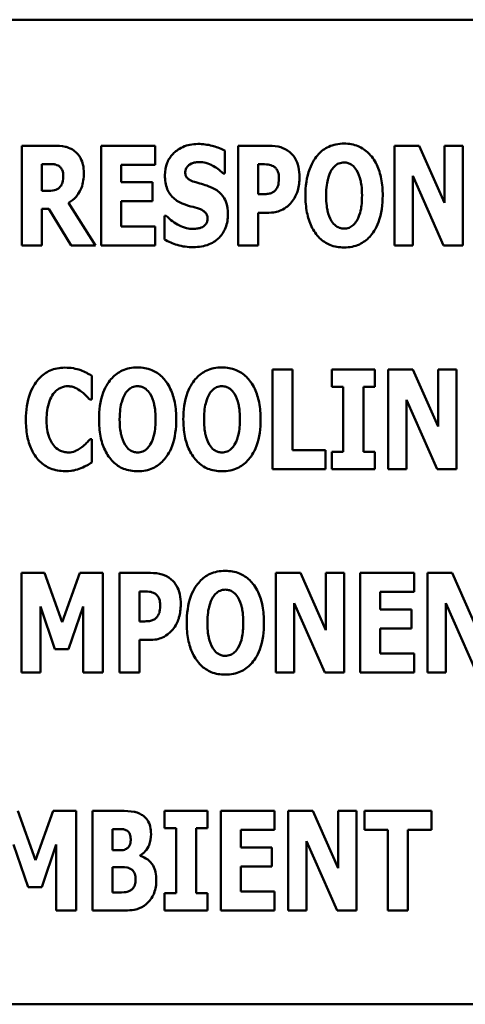
# Model space of a CAD drawing. Units: inches. Extents: x 0.5 to 21.5, y 0.2 to 16.7.
# Drawn here: x 7.6 to 7.7, y 9.4 to 9.6 of the extents above; entities that cross this region are included whole.
import ezdxf

# ---------------------------------------------------------------- set-up
doc = ezdxf.new("R2010")
doc.units = ezdxf.units.IN
doc.header["$MEASUREMENT"] = 0
doc.layers.add('Visible (ANSI)', color=7, linetype='Continuous', lineweight=50)

msp = doc.modelspace()

# ---------------------------------------------------------------- linework, layer by layer
at = {"layer": 'Visible (ANSI)'}
for p, q in [((7.74381, 9.57716), (7.41047, 9.57716)), ((7.58061, 9.55582), (7.57518, 9.55582)), ((7.57518, 9.55582), (7.57518, 9.53896)), ((7.58864, 9.55582), (7.58864, 9.53896)), ((7.59775, 9.55582), (7.58864, 9.55582)), ((7.59775, 9.55261), (7.59775, 9.55582)), ((7.61701, 9.55582), (7.61178, 9.55582)), ((7.61178, 9.55582), (7.61178, 9.53896)), ((7.63822, 9.55582), (7.63822, 9.53896)), ((7.64238, 9.55582), (7.63822, 9.55582)), ((7.64668, 9.54616), (7.64238, 9.55582)), ((7.64977, 9.55582), (7.64668, 9.55582)), ((7.64668, 9.55582), (7.64668, 9.54616)), ((7.64977, 9.53896), (7.64977, 9.55582)), ((7.60953, 9.55113), (7.60953, 9.55499)), ((7.57855, 9.54818), (7.57855, 9.55272)), ((7.57855, 9.55272), (7.57968, 9.55272)), ((7.59201, 9.55261), (7.59775, 9.55261)), ((7.59201, 9.54964), (7.59201, 9.55261)), ((7.61517, 9.54762), (7.61517, 9.55268)), ((7.61517, 9.55268), (7.61565, 9.55268)), ((7.60922, 9.55113), (7.60953, 9.55113)), ((7.64131, 9.55071), (7.64652, 9.53896)), ((7.64131, 9.53896), (7.64131, 9.55071)), ((7.59729, 9.54964), (7.59201, 9.54964)), ((7.59729, 9.54643), (7.59729, 9.54964)), ((7.57952, 9.54818), (7.57855, 9.54818)), ((7.6154, 9.54762), (7.61517, 9.54762)), ((7.57855, 9.54515), (7.57976, 9.54515)), ((7.57855, 9.53896), (7.57855, 9.54515)), ((7.57976, 9.54515), (7.58352, 9.53896)), ((7.58765, 9.53896), (7.58311, 9.54613)), ((7.59201, 9.54217), (7.59201, 9.54643)), ((7.59201, 9.54643), (7.59729, 9.54643)), ((7.59962, 9.54397), (7.5993, 9.54397)), ((7.5993, 9.54397), (7.5993, 9.53995)), ((7.61517, 9.54448), (7.61695, 9.54448)), ((7.61517, 9.53896), (7.61517, 9.54448)), ((7.59775, 9.54217), (7.59201, 9.54217)), ((7.59775, 9.53896), (7.59775, 9.54217)), ((7.57518, 9.53896), (7.57855, 9.53896)), ((7.58352, 9.53896), (7.58765, 9.53896)), ((7.58864, 9.53896), (7.59775, 9.53896)), ((7.61178, 9.53896), (7.61517, 9.53896)), ((7.63822, 9.53896), (7.64131, 9.53896)), ((7.64652, 9.53896), (7.64977, 9.53896)), ((7.58704, 9.51284), (7.58704, 9.51686)), ((7.62096, 9.51794), (7.61757, 9.51794)), ((7.61757, 9.51794), (7.61757, 9.50107)), ((7.62096, 9.50428), (7.62096, 9.51794)), ((7.62763, 9.51794), (7.62763, 9.515)), ((7.6349, 9.51794), (7.62763, 9.51794)), ((7.6349, 9.515), (7.6349, 9.51794)), ((7.6413, 9.51794), (7.63714, 9.51794)), ((7.63714, 9.51794), (7.63714, 9.50107)), ((7.6456, 9.50827), (7.6413, 9.51794)), ((7.64869, 9.51794), (7.6456, 9.51794)), ((7.6456, 9.51794), (7.6456, 9.50827)), ((7.64869, 9.50107), (7.64869, 9.51794)), ((7.62763, 9.515), (7.62957, 9.515)), ((7.62957, 9.515), (7.62957, 9.50401)), ((7.63296, 9.50401), (7.63296, 9.515)), ((7.63296, 9.515), (7.6349, 9.515)), ((7.5867, 9.51284), (7.58704, 9.51284)), ((7.64023, 9.50107), (7.64023, 9.51282)), ((7.64023, 9.51282), (7.64544, 9.50107)), ((7.58704, 9.50616), (7.58674, 9.50616)), ((7.58704, 9.50219), (7.58704, 9.50616)), ((7.62656, 9.50428), (7.62096, 9.50428)), ((7.62656, 9.50107), (7.62656, 9.50428)), ((7.62763, 9.50401), (7.62763, 9.50107)), ((7.62957, 9.50401), (7.62763, 9.50401)), ((7.6349, 9.50401), (7.63296, 9.50401)), ((7.6349, 9.50107), (7.6349, 9.50401)), ((7.61757, 9.50107), (7.62656, 9.50107)), ((7.62763, 9.50107), (7.6349, 9.50107)), ((7.63714, 9.50107), (7.64023, 9.50107)), ((7.64544, 9.50107), (7.64869, 9.50107)), ((7.57905, 9.48351), (7.57515, 9.48351)), ((7.57515, 9.48351), (7.57515, 9.46664)), ((7.58204, 9.47518), (7.57905, 9.48351)), ((7.58502, 9.48351), (7.58204, 9.47518)), ((7.58891, 9.48351), (7.58502, 9.48351)), ((7.58891, 9.46664), (7.58891, 9.48351)), ((7.59694, 9.48351), (7.5917, 9.48351)), ((7.5917, 9.48351), (7.5917, 9.46664)), ((7.6223, 9.48351), (7.61815, 9.48351)), ((7.61815, 9.48351), (7.61815, 9.46664)), ((7.62661, 9.47384), (7.6223, 9.48351)), ((7.62969, 9.48351), (7.62661, 9.48351)), ((7.62661, 9.48351), (7.62661, 9.47384)), ((7.62969, 9.46664), (7.62969, 9.48351)), ((7.63243, 9.48351), (7.63243, 9.46664)), ((7.64153, 9.48351), (7.63243, 9.48351)), ((7.64153, 9.48029), (7.64153, 9.48351)), ((7.64798, 9.48351), (7.64382, 9.48351)), ((7.64382, 9.48351), (7.64382, 9.46664)), ((7.65228, 9.47384), (7.64798, 9.48351)), ((7.59509, 9.47531), (7.59509, 9.48036)), ((7.59509, 9.48036), (7.59557, 9.48036)), ((7.63579, 9.48029), (7.64153, 9.48029)), ((7.63579, 9.47733), (7.63579, 9.48029)), ((7.62123, 9.46664), (7.62123, 9.47839)), ((7.62123, 9.47839), (7.62644, 9.46664)), ((7.64691, 9.46664), (7.64691, 9.47839)), ((7.64691, 9.47839), (7.65212, 9.46664)), ((7.57834, 9.47782), (7.5808, 9.4706)), ((7.57834, 9.46664), (7.57834, 9.47782)), ((7.58309, 9.4706), (7.58555, 9.47782)), ((7.58555, 9.47782), (7.58555, 9.46664)), ((7.64108, 9.47733), (7.63579, 9.47733)), ((7.64108, 9.47412), (7.64108, 9.47733)), ((7.59532, 9.47531), (7.59509, 9.47531)), ((7.63579, 9.46985), (7.63579, 9.47412)), ((7.63579, 9.47412), (7.64108, 9.47412)), ((7.59509, 9.46664), (7.59509, 9.47216)), ((7.59509, 9.47216), (7.59687, 9.47216)), ((7.5808, 9.4706), (7.58309, 9.4706)), ((7.64153, 9.46985), (7.63579, 9.46985)), ((7.64153, 9.46664), (7.64153, 9.46985)), ((7.57515, 9.46664), (7.57834, 9.46664)), ((7.58555, 9.46664), (7.58891, 9.46664)), ((7.5917, 9.46664), (7.59509, 9.46664)), ((7.61815, 9.46664), (7.62123, 9.46664)), ((7.62644, 9.46664), (7.62969, 9.46664)), ((7.63243, 9.46664), (7.64153, 9.46664)), ((7.64382, 9.46664), (7.64691, 9.46664)), ((7.57751, 9.4349), (7.57452, 9.44322)), ((7.58049, 9.44322), (7.57751, 9.4349)), ((7.58439, 9.44322), (7.58049, 9.44322)), ((7.58439, 9.42636), (7.58439, 9.44322)), ((7.59193, 9.44322), (7.58717, 9.44322)), ((7.58717, 9.44322), (7.58717, 9.42636)), ((7.59934, 9.44322), (7.59934, 9.44028)), ((7.60661, 9.44322), (7.59934, 9.44322)), ((7.60661, 9.44028), (7.60661, 9.44322)), ((7.61795, 9.44322), (7.60885, 9.44322)), ((7.60885, 9.44322), (7.60885, 9.42636)), ((7.61795, 9.44001), (7.61795, 9.44322)), ((7.62024, 9.44322), (7.62024, 9.42636)), ((7.6244, 9.44322), (7.62024, 9.44322)), ((7.6287, 9.43356), (7.6244, 9.44322)), ((7.63179, 9.44322), (7.6287, 9.44322)), ((7.6287, 9.44322), (7.6287, 9.43356)), ((7.63179, 9.42636), (7.63179, 9.44322)), ((7.64447, 9.44322), (7.63313, 9.44322)), ((7.63313, 9.44322), (7.63313, 9.44001)), ((7.64447, 9.44001), (7.64447, 9.44322)), ((7.59053, 9.43657), (7.59053, 9.44015)), ((7.59053, 9.44015), (7.59077, 9.44015)), ((7.59934, 9.44028), (7.60128, 9.44028)), ((7.60128, 9.44028), (7.60128, 9.4293)), ((7.60467, 9.4293), (7.60467, 9.44028)), ((7.60467, 9.44028), (7.60661, 9.44028)), ((7.61221, 9.43704), (7.61221, 9.44001)), ((7.61221, 9.44001), (7.61795, 9.44001)), ((7.63313, 9.44001), (7.63711, 9.44001)), ((7.63711, 9.44001), (7.63711, 9.42636)), ((7.6405, 9.42636), (7.6405, 9.44001)), ((7.6405, 9.44001), (7.64447, 9.44001)), ((7.57381, 9.43754), (7.57627, 9.43032)), ((7.57856, 9.43032), (7.58102, 9.43754)), ((7.58102, 9.43754), (7.58102, 9.42636)), ((7.6175, 9.43704), (7.61221, 9.43704)), ((7.6175, 9.43383), (7.6175, 9.43704)), ((7.62333, 9.43811), (7.62854, 9.42636)), ((7.62333, 9.42636), (7.62333, 9.43811)), ((7.59096, 9.43657), (7.59053, 9.43657)), ((7.59519, 9.43561), (7.59519, 9.43569)), ((7.59053, 9.42943), (7.59053, 9.43368)), ((7.59053, 9.43368), (7.59115, 9.43368)), ((7.61221, 9.42957), (7.61221, 9.43383)), ((7.61221, 9.43383), (7.6175, 9.43383)), ((7.57627, 9.43032), (7.57856, 9.43032)), ((7.59071, 9.42943), (7.59053, 9.42943)), ((7.59934, 9.4293), (7.59934, 9.42636)), ((7.60128, 9.4293), (7.59934, 9.4293)), ((7.60661, 9.4293), (7.60467, 9.4293)), ((7.60661, 9.42636), (7.60661, 9.4293)), ((7.61795, 9.42957), (7.61221, 9.42957)), ((7.61795, 9.42636), (7.61795, 9.42957)), ((7.58102, 9.42636), (7.58439, 9.42636)), ((7.58717, 9.42636), (7.59256, 9.42636)), ((7.59934, 9.42636), (7.60661, 9.42636)), ((7.60885, 9.42636), (7.61795, 9.42636)), ((7.62024, 9.42636), (7.62333, 9.42636)), ((7.62854, 9.42636), (7.63179, 9.42636)), ((7.63711, 9.42636), (7.6405, 9.42636)), ((7.41047, 9.41049), (7.74381, 9.41049))]:
    msp.add_line(p, q, dxfattribs=at)
for points, knots in [([(7.58411, 9.55492), (7.58388, 9.5551), (7.58363, 9.55525), (7.583, 9.55555), (7.5827, 9.55561), (7.58193, 9.55578), (7.58125, 9.55582), (7.58061, 9.55582)], [-0.03990124, -0.03990124, -0.03990124, -0.03990124, -0.03549306, -0.03549306, -0.0293342, -0.0293342, 0, 0, 0, 0]), ([(7.60499, 9.55612), (7.60453, 9.55612), (7.60408, 9.55608), (7.60322, 9.55591), (7.60281, 9.55578), (7.60165, 9.55525), (7.60112, 9.5548), (7.60035, 9.55401), (7.60001, 9.55351), (7.5995, 9.55226), (7.59939, 9.55154), (7.59939, 9.55082)], [-0.1055662, -0.1055662, -0.1055662, -0.1055662, -0.0940507, -0.0940507, -0.0832153, -0.0832153, -0.0616718, -0.0616718, -0.0331399, -0.0331399, 0, 0, 0, 0]), ([(7.60953, 9.55499), (7.60873, 9.55542), (7.60795, 9.55567), (7.6066, 9.55602), (7.6058, 9.55612), (7.60499, 9.55612)], [-0.06330312, -0.06330312, -0.06330312, -0.06330312, -0.0372499, -0.0372499, 0, 0, 0, 0]), ([(7.62055, 9.55471), (7.61999, 9.55519), (7.61944, 9.55542), (7.61839, 9.55575), (7.61768, 9.55582), (7.61701, 9.55582)], [-0.05055521, -0.05055521, -0.05055521, -0.05055521, -0.03050657, -0.03050657, 0, 0, 0, 0]), ([(7.6297, 9.55618), (7.62924, 9.55618), (7.62878, 9.55614), (7.62791, 9.55596), (7.6275, 9.55583), (7.62644, 9.55535), (7.62587, 9.55492), (7.62489, 9.55387), (7.62432, 9.55307), (7.62335, 9.55048), (7.62316, 9.54891), (7.62316, 9.54739)], [-0.2576018, -0.2576018, -0.2576018, -0.2576018, -0.2204345, -0.2204345, -0.1856276, -0.1856276, -0.1264045, -0.1264045, -0.0694441, -0.0694441, 0, 0, 0, 0]), ([(7.63623, 9.54739), (7.63623, 9.54834), (7.63616, 9.5493), (7.63582, 9.55104), (7.63558, 9.55184), (7.63481, 9.55346), (7.6343, 9.55411), (7.63332, 9.55507), (7.63274, 9.55546), (7.63132, 9.55605), (7.63052, 9.55618), (7.6297, 9.55618)], [-0.1562329, -0.1562329, -0.1562329, -0.1562329, -0.1264136, -0.1264136, -0.1005225, -0.1005225, -0.0700255, -0.0700255, -0.0375297, -0.0375297, 0, 0, 0, 0]), ([(7.58568, 9.55119), (7.58568, 9.55167), (7.58564, 9.55217), (7.58546, 9.55295), (7.58534, 9.55333), (7.58484, 9.55421), (7.58451, 9.5546), (7.58411, 9.55492)], [-0.08018526, -0.08018526, -0.08018526, -0.08018526, -0.04632439, -0.04632439, -0.0236081, -0.0236081, 0, 0, 0, 0]), ([(7.62215, 9.5505), (7.62215, 9.55107), (7.62211, 9.55165), (7.62184, 9.55283), (7.62165, 9.55326), (7.62124, 9.55401), (7.62094, 9.55439), (7.62055, 9.55471)], [-0.05305591, -0.05305591, -0.05305591, -0.05305591, -0.0388119, -0.0388119, -0.02276737, -0.02276737, 0, 0, 0, 0]), ([(7.57968, 9.55272), (7.57999, 9.55272), (7.58035, 9.55271), (7.58078, 9.55266), (7.58106, 9.55262), (7.58136, 9.55246)], [-0.05504939, -0.05504939, -0.05504939, -0.05504939, -0.01553111, -0.01553111, 0, 0, 0, 0]), ([(7.58136, 9.55246), (7.58151, 9.55238), (7.58164, 9.55228), (7.5819, 9.55199), (7.58198, 9.55183), (7.58216, 9.55139), (7.58221, 9.55102), (7.58221, 9.55065)], [-0.02550753, -0.02550753, -0.02550753, -0.02550753, -0.02157543, -0.02157543, -0.01656606, -0.01656606, 0, 0, 0, 0]), ([(7.60284, 9.55134), (7.60284, 9.55152), (7.60287, 9.5517), (7.60302, 9.55208), (7.60314, 9.55223), (7.60333, 9.55245), (7.60346, 9.55257), (7.60362, 9.55266)], [-0.0170585, -0.0170585, -0.0170585, -0.0170585, -0.01320944, -0.01320944, -0.00831825, -0.00831825, 0, 0, 0, 0]), ([(7.60362, 9.55266), (7.60398, 9.55286), (7.60423, 9.55293), (7.60463, 9.55303), (7.6049, 9.55305), (7.60517, 9.55305)], [-0.01836098, -0.01836098, -0.01836098, -0.01836098, -0.01211564, -0.01211564, 0, 0, 0, 0]), ([(7.60517, 9.55305), (7.60555, 9.55305), (7.60592, 9.553), (7.60681, 9.55278), (7.6072, 9.55259), (7.60807, 9.55214), (7.6087, 9.5517), (7.60922, 9.55113)], [-0.05170723, -0.05170723, -0.05170723, -0.05170723, -0.04488174, -0.04488174, -0.03526922, -0.03526922, 0, 0, 0, 0]), ([(7.61565, 9.55268), (7.61605, 9.55268), (7.61645, 9.55268), (7.61717, 9.5526), (7.61747, 9.55249), (7.61775, 9.55234)], [-0.03287618, -0.03287618, -0.03287618, -0.03287618, -0.01450105, -0.01450105, 0, 0, 0, 0]), ([(7.61775, 9.55234), (7.61783, 9.5523), (7.6179, 9.55225), (7.61804, 9.55213), (7.61811, 9.55207), (7.61827, 9.55187), (7.6184, 9.55168), (7.61863, 9.5511), (7.61868, 9.55075), (7.61868, 9.5504)], [-0.04268563, -0.04268563, -0.04268563, -0.04268563, -0.03581723, -0.03581723, -0.0284199, -0.0284199, -0.01605647, -0.01605647, 0, 0, 0, 0]), ([(7.62666, 9.54739), (7.62666, 9.54879), (7.62683, 9.54967), (7.62714, 9.55078), (7.62733, 9.5513), (7.62759, 9.55172)], [-0.0528802, -0.0528802, -0.0528802, -0.0528802, -0.02295605, -0.02295605, 0, 0, 0, 0]), ([(7.62759, 9.55172), (7.62776, 9.55197), (7.62796, 9.55222), (7.62834, 9.55256), (7.62853, 9.55271), (7.62908, 9.55294), (7.62939, 9.55299), (7.6297, 9.55299)], [-0.04670958, -0.04670958, -0.04670958, -0.04670958, -0.02744304, -0.02744304, -0.01421435, -0.01421435, 0, 0, 0, 0]), ([(7.6297, 9.55299), (7.62994, 9.55299), (7.63017, 9.55295), (7.63054, 9.55283), (7.6308, 9.55274), (7.63137, 9.55232), (7.63161, 9.55201), (7.63181, 9.55169)], [-0.0558683, -0.0558683, -0.0558683, -0.0558683, -0.03233084, -0.03233084, -0.01720713, -0.01720713, 0, 0, 0, 0]), ([(7.63181, 9.55169), (7.63214, 9.55118), (7.63235, 9.55056), (7.63257, 9.54959), (7.63273, 9.5488), (7.63273, 9.54739)], [-0.1672644, -0.1672644, -0.1672644, -0.1672644, -0.0645632, -0.0645632, 0, 0, 0, 0]), ([(7.58221, 9.55065), (7.58221, 9.54997), (7.5821, 9.54962), (7.58191, 9.54916), (7.58176, 9.54894), (7.58157, 9.54874)], [-0.02262385, -0.02262385, -0.02262385, -0.02262385, -0.01263469, -0.01263469, 0, 0, 0, 0]), ([(7.58311, 9.54613), (7.58358, 9.54642), (7.584, 9.54676), (7.58495, 9.54786), (7.58521, 9.54851), (7.58558, 9.54947), (7.58568, 9.55035), (7.58568, 9.55119)], [-0.0520084, -0.0520084, -0.0520084, -0.0520084, -0.04687721, -0.04687721, -0.03844959, -0.03844959, 0, 0, 0, 0]), ([(7.59939, 9.55082), (7.59939, 9.55001), (7.59949, 9.54919), (7.60005, 9.54784), (7.60036, 9.54744), (7.60112, 9.54667), (7.6017, 9.54632), (7.60231, 9.54605)], [-0.07212488, -0.07212488, -0.07212488, -0.07212488, -0.04909078, -0.04909078, -0.03050711, -0.03050711, 0, 0, 0, 0]), ([(7.60463, 9.54963), (7.60432, 9.54972), (7.60396, 9.54984), (7.6034, 9.55013), (7.60327, 9.55024), (7.6031, 9.55043), (7.60301, 9.55056), (7.60287, 9.55091), (7.60284, 9.55112), (7.60284, 9.55134)], [-0.02590048, -0.02590048, -0.02590048, -0.02590048, -0.02134194, -0.02134194, -0.01715936, -0.01715936, -0.00979606, -0.00979606, 0, 0, 0, 0]), ([(7.61868, 9.5504), (7.61868, 9.54967), (7.6186, 9.5493), (7.61845, 9.5488), (7.61829, 9.54854), (7.61809, 9.5483)], [-0.02399634, -0.02399634, -0.02399634, -0.02399634, -0.01402573, -0.01402573, 0, 0, 0, 0]), ([(7.62099, 9.54649), (7.62149, 9.54711), (7.62173, 9.54782), (7.62206, 9.54899), (7.62215, 9.54974), (7.62215, 9.5505)], [-0.05579526, -0.05579526, -0.05579526, -0.05579526, -0.0347507, -0.0347507, 0, 0, 0, 0]), ([(7.58157, 9.54874), (7.58145, 9.54863), (7.58133, 9.54853), (7.58104, 9.54838), (7.58089, 9.54833), (7.58033, 9.5482), (7.57992, 9.54818), (7.57952, 9.54818)], [-0.03333561, -0.03333561, -0.03333561, -0.03333561, -0.0260206, -0.0260206, -0.01850671, -0.01850671, 0, 0, 0, 0]), ([(7.60728, 9.54876), (7.60662, 9.54905), (7.60634, 9.54914), (7.6055, 9.54938), (7.60507, 9.54951), (7.60463, 9.54963)], [-0.03969311, -0.03969311, -0.03969311, -0.03969311, -0.02068057, -0.02068057, 0, 0, 0, 0]), ([(7.61006, 9.54423), (7.61006, 9.54495), (7.60997, 9.54569), (7.60959, 9.5467), (7.60936, 9.54716), (7.60845, 9.54812), (7.60789, 9.54848), (7.60728, 9.54876)], [-0.1191324, -0.1191324, -0.1191324, -0.1191324, -0.0602104, -0.0602104, -0.0303406, -0.0303406, 0, 0, 0, 0]), ([(7.61706, 9.54772), (7.61682, 9.54766), (7.61655, 9.54764), (7.61601, 9.54763), (7.6157, 9.54762), (7.6154, 9.54762)], [-0.02499815, -0.02499815, -0.02499815, -0.02499815, -0.01385126, -0.01385126, 0, 0, 0, 0]), ([(7.61809, 9.5483), (7.61797, 9.54815), (7.6178, 9.54803), (7.61747, 9.54785), (7.61727, 9.54776), (7.61706, 9.54772)], [-0.02161896, -0.02161896, -0.02161896, -0.02161896, -0.01020889, -0.01020889, 0, 0, 0, 0]), ([(7.62316, 9.54739), (7.62316, 9.54643), (7.62324, 9.54546), (7.62358, 9.54371), (7.62383, 9.54291), (7.62454, 9.54144), (7.625, 9.54076), (7.62607, 9.5397), (7.62665, 9.53931), (7.62806, 9.53873), (7.62887, 9.5386), (7.6297, 9.5386)], [-0.1881922, -0.1881922, -0.1881922, -0.1881922, -0.1445473, -0.1445473, -0.1065084, -0.1065084, -0.069924, -0.069924, -0.037589, -0.037589, 0, 0, 0, 0]), ([(7.62758, 9.54308), (7.62726, 9.54361), (7.62705, 9.54421), (7.62683, 9.54515), (7.62666, 9.54592), (7.62666, 9.54739)], [-0.1848306, -0.1848306, -0.1848306, -0.1848306, -0.0672831, -0.0672831, 0, 0, 0, 0]), ([(7.6297, 9.5386), (7.63015, 9.5386), (7.63061, 9.53864), (7.63148, 9.53882), (7.63189, 9.53895), (7.63296, 9.53944), (7.63354, 9.53987), (7.63453, 9.54095), (7.63509, 9.54174), (7.63605, 9.54431), (7.63623, 9.54588), (7.63623, 9.54739)], [-0.2509551, -0.2509551, -0.2509551, -0.2509551, -0.2155448, -0.2155448, -0.1823094, -0.1823094, -0.1252401, -0.1252401, -0.0690653, -0.0690653, 0, 0, 0, 0]), ([(7.63273, 9.54739), (7.63273, 9.5465), (7.63268, 9.54557), (7.6324, 9.5444), (7.6322, 9.54374), (7.63183, 9.54311)], [-0.09214394, -0.09214394, -0.09214394, -0.09214394, -0.03346555, -0.03346555, 0, 0, 0, 0]), ([(7.60231, 9.54605), (7.60301, 9.54574), (7.6036, 9.5456), (7.60427, 9.54543), (7.60477, 9.54528), (7.60525, 9.54512)], [-0.03153591, -0.03153591, -0.03153591, -0.03153591, -0.02325215, -0.02325215, 0, 0, 0, 0]), ([(7.60525, 9.54512), (7.60544, 9.54506), (7.60562, 9.54498), (7.60602, 9.54473), (7.60616, 9.54459), (7.60633, 9.54442), (7.60643, 9.54428), (7.60657, 9.54392), (7.6066, 9.54372), (7.6066, 9.54351)], [-0.02327958, -0.02327958, -0.02327958, -0.02327958, -0.02079117, -0.02079117, -0.01748691, -0.01748691, -0.00953295, -0.00953295, 0, 0, 0, 0]), ([(7.61695, 9.54448), (7.61763, 9.54448), (7.61805, 9.54458), (7.61862, 9.54472), (7.61898, 9.54486), (7.61932, 9.54504)], [-0.02686003, -0.02686003, -0.02686003, -0.02686003, -0.01758954, -0.01758954, 0, 0, 0, 0]), ([(7.61932, 9.54504), (7.6198, 9.54528), (7.6201, 9.54554), (7.62052, 9.54592), (7.62077, 9.54619), (7.62099, 9.54649)], [-0.02566973, -0.02566973, -0.02566973, -0.02566973, -0.01702466, -0.01702466, 0, 0, 0, 0]), ([(7.60422, 9.54173), (7.60383, 9.54173), (7.60344, 9.54178), (7.60257, 9.542), (7.60215, 9.54217), (7.601, 9.54272), (7.60026, 9.54328), (7.59962, 9.54397)], [-0.07041519, -0.07041519, -0.07041519, -0.07041519, -0.05835341, -0.05835341, -0.04307106, -0.04307106, 0, 0, 0, 0]), ([(7.60421, 9.53866), (7.60512, 9.53866), (7.60603, 9.53879), (7.60766, 9.53946), (7.60819, 9.53989), (7.60902, 9.54073), (7.60938, 9.54128), (7.60994, 9.54264), (7.61006, 9.54343), (7.61006, 9.54423)], [-0.1162282, -0.1162282, -0.1162282, -0.1162282, -0.0908067, -0.0908067, -0.0671425, -0.0671425, -0.0366238, -0.0366238, 0, 0, 0, 0]), ([(7.6066, 9.54351), (7.6066, 9.54331), (7.60658, 9.54311), (7.60647, 9.54279), (7.60641, 9.54265), (7.60612, 9.54231), (7.60595, 9.54217), (7.60575, 9.54206)], [-0.03482774, -0.03482774, -0.03482774, -0.03482774, -0.02032999, -0.02032999, -0.01032076, -0.01032076, 0, 0, 0, 0]), ([(7.60575, 9.54206), (7.60547, 9.5419), (7.60513, 9.54184), (7.60473, 9.54177), (7.60445, 9.54173), (7.60422, 9.54173)], [-0.01568844, -0.01568844, -0.01568844, -0.01568844, -0.01023869, -0.01023869, 0, 0, 0, 0]), ([(7.6297, 9.54179), (7.62946, 9.54179), (7.62922, 9.54182), (7.62885, 9.54195), (7.62859, 9.54204), (7.62802, 9.54246), (7.62778, 9.54277), (7.62758, 9.54308)], [-0.0558683, -0.0558683, -0.0558683, -0.0558683, -0.03233084, -0.03233084, -0.01720713, -0.01720713, 0, 0, 0, 0]), ([(7.63183, 9.54311), (7.63167, 9.54285), (7.63148, 9.5426), (7.631, 9.54217), (7.63077, 9.54204), (7.63028, 9.54184), (7.62999, 9.54179), (7.6297, 9.54179)], [-0.03434737, -0.03434737, -0.03434737, -0.03434737, -0.02419813, -0.02419813, -0.01354024, -0.01354024, 0, 0, 0, 0]), ([(7.5993, 9.53995), (7.6, 9.53958), (7.60073, 9.53927), (7.60235, 9.53875), (7.6033, 9.53866), (7.60421, 9.53866)], [-0.07769215, -0.07769215, -0.07769215, -0.07769215, -0.04166465, -0.04166465, 0, 0, 0, 0]), ([(7.58248, 9.51826), (7.58204, 9.51826), (7.58159, 9.51822), (7.58075, 9.51806), (7.58035, 9.51793), (7.57928, 9.51746), (7.57868, 9.51702), (7.57767, 9.51595), (7.57707, 9.51515), (7.57607, 9.51253), (7.57588, 9.51099), (7.57588, 9.50949)], [-0.2623136, -0.2623136, -0.2623136, -0.2623136, -0.2254284, -0.2254284, -0.1905964, -0.1905964, -0.1279085, -0.1279085, -0.0686091, -0.0686091, 0, 0, 0, 0]), ([(7.58516, 9.51784), (7.58476, 9.51797), (7.58434, 9.51807), (7.58345, 9.51823), (7.58296, 9.51826), (7.58248, 9.51826)], [-0.04121884, -0.04121884, -0.04121884, -0.04121884, -0.0219141, -0.0219141, 0, 0, 0, 0]), ([(7.58704, 9.51686), (7.58673, 9.51707), (7.58633, 9.51728), (7.58585, 9.51754), (7.5855, 9.51771), (7.58516, 9.51784)], [-0.02539889, -0.02539889, -0.02539889, -0.02539889, -0.016785, -0.016785, 0, 0, 0, 0]), ([(7.59478, 9.51829), (7.59432, 9.51829), (7.59386, 9.51825), (7.59299, 9.51807), (7.59258, 9.51795), (7.59152, 9.51746), (7.59095, 9.51703), (7.58997, 9.51598), (7.5894, 9.51519), (7.58843, 9.5126), (7.58825, 9.51102), (7.58825, 9.5095)], [-0.2576018, -0.2576018, -0.2576018, -0.2576018, -0.2204345, -0.2204345, -0.1856276, -0.1856276, -0.1264045, -0.1264045, -0.0694441, -0.0694441, 0, 0, 0, 0]), ([(7.60131, 9.5095), (7.60131, 9.51045), (7.60124, 9.51142), (7.6009, 9.51316), (7.60066, 9.51395), (7.59989, 9.51557), (7.59939, 9.51622), (7.5984, 9.51719), (7.59782, 9.51758), (7.59641, 9.51816), (7.5956, 9.51829), (7.59478, 9.51829)], [-0.1562329, -0.1562329, -0.1562329, -0.1562329, -0.1264136, -0.1264136, -0.1005225, -0.1005225, -0.0700255, -0.0700255, -0.0375297, -0.0375297, 0, 0, 0, 0]), ([(7.60904, 9.51829), (7.60859, 9.51829), (7.60813, 9.51825), (7.60726, 9.51807), (7.60685, 9.51795), (7.60579, 9.51746), (7.60521, 9.51703), (7.60424, 9.51598), (7.60367, 9.51519), (7.60269, 9.5126), (7.60251, 9.51102), (7.60251, 9.5095)], [-0.2576018, -0.2576018, -0.2576018, -0.2576018, -0.2204345, -0.2204345, -0.1856276, -0.1856276, -0.1264045, -0.1264045, -0.0694441, -0.0694441, 0, 0, 0, 0]), ([(7.61558, 9.5095), (7.61558, 9.51045), (7.61551, 9.51142), (7.61517, 9.51316), (7.61493, 9.51395), (7.61416, 9.51557), (7.61365, 9.51622), (7.61267, 9.51719), (7.61209, 9.51758), (7.61067, 9.51816), (7.60987, 9.51829), (7.60904, 9.51829)], [-0.1562329, -0.1562329, -0.1562329, -0.1562329, -0.1264136, -0.1264136, -0.1005225, -0.1005225, -0.0700255, -0.0700255, -0.0375297, -0.0375297, 0, 0, 0, 0]), ([(7.58052, 9.51381), (7.58071, 9.51405), (7.58091, 9.51428), (7.58139, 9.51468), (7.58161, 9.51479), (7.58219, 9.51503), (7.5826, 9.51511), (7.58303, 9.51511)], [-0.03723332, -0.03723332, -0.03723332, -0.03723332, -0.0286644, -0.0286644, -0.0193545, -0.0193545, 0, 0, 0, 0]), ([(7.58303, 9.51511), (7.58323, 9.51511), (7.58343, 9.51509), (7.58391, 9.51498), (7.58412, 9.51489), (7.58458, 9.51469), (7.58492, 9.51448), (7.58524, 9.51423)], [-0.026089, -0.026089, -0.026089, -0.026089, -0.02295305, -0.02295305, -0.01849324, -0.01849324, 0, 0, 0, 0]), ([(7.59267, 9.51384), (7.59284, 9.51409), (7.59304, 9.51434), (7.59342, 9.51468), (7.59361, 9.51482), (7.59417, 9.51505), (7.59447, 9.51511), (7.59478, 9.51511)], [-0.04670958, -0.04670958, -0.04670958, -0.04670958, -0.02744304, -0.02744304, -0.01421435, -0.01421435, 0, 0, 0, 0]), ([(7.59478, 9.51511), (7.59502, 9.51511), (7.59525, 9.51507), (7.59563, 9.51495), (7.59588, 9.51485), (7.59645, 9.51443), (7.5967, 9.51413), (7.5969, 9.51381)], [-0.0558683, -0.0558683, -0.0558683, -0.0558683, -0.03233084, -0.03233084, -0.01720713, -0.01720713, 0, 0, 0, 0]), ([(7.60694, 9.51384), (7.60711, 9.51409), (7.60731, 9.51434), (7.60768, 9.51468), (7.60788, 9.51482), (7.60843, 9.51505), (7.60873, 9.51511), (7.60904, 9.51511)], [-0.04670958, -0.04670958, -0.04670958, -0.04670958, -0.02744304, -0.02744304, -0.01421435, -0.01421435, 0, 0, 0, 0]), ([(7.60904, 9.51511), (7.60928, 9.51511), (7.60952, 9.51507), (7.60989, 9.51495), (7.61015, 9.51485), (7.61072, 9.51443), (7.61096, 9.51413), (7.61116, 9.51381)], [-0.0558683, -0.0558683, -0.0558683, -0.0558683, -0.03233084, -0.03233084, -0.01720713, -0.01720713, 0, 0, 0, 0]), ([(7.57938, 9.50948), (7.57938, 9.51046), (7.57948, 9.51155), (7.58003, 9.51302), (7.58024, 9.51345), (7.58052, 9.51381)], [-0.07197707, -0.07197707, -0.07197707, -0.07197707, -0.02075384, -0.02075384, 0, 0, 0, 0]), ([(7.58524, 9.51423), (7.58571, 9.51388), (7.58588, 9.51371), (7.58628, 9.51329), (7.58651, 9.51305), (7.5867, 9.51284)], [-0.02692638, -0.02692638, -0.02692638, -0.02692638, -0.0131522, -0.0131522, 0, 0, 0, 0]), ([(7.59174, 9.5095), (7.59174, 9.5109), (7.59191, 9.51179), (7.59222, 9.5129), (7.59241, 9.51341), (7.59267, 9.51384)], [-0.0528802, -0.0528802, -0.0528802, -0.0528802, -0.02295605, -0.02295605, 0, 0, 0, 0]), ([(7.5969, 9.51381), (7.59722, 9.51329), (7.59743, 9.51267), (7.59765, 9.51171), (7.59781, 9.51092), (7.59781, 9.5095)], [-0.1672644, -0.1672644, -0.1672644, -0.1672644, -0.0645632, -0.0645632, 0, 0, 0, 0]), ([(7.60601, 9.5095), (7.60601, 9.5109), (7.60618, 9.51179), (7.60649, 9.5129), (7.60667, 9.51341), (7.60694, 9.51384)], [-0.0528802, -0.0528802, -0.0528802, -0.0528802, -0.02295605, -0.02295605, 0, 0, 0, 0]), ([(7.61116, 9.51381), (7.61149, 9.51329), (7.6117, 9.51267), (7.61192, 9.51171), (7.61208, 9.51092), (7.61208, 9.5095)], [-0.1672644, -0.1672644, -0.1672644, -0.1672644, -0.0645632, -0.0645632, 0, 0, 0, 0]), ([(7.57588, 9.50949), (7.57588, 9.50857), (7.57594, 9.50763), (7.57626, 9.50594), (7.57648, 9.50516), (7.5773, 9.50339), (7.57786, 9.50276), (7.57876, 9.50187), (7.57936, 9.50147), (7.58081, 9.50088), (7.58164, 9.50074), (7.58248, 9.50074)], [-0.1320545, -0.1320545, -0.1320545, -0.1320545, -0.1126969, -0.1126969, -0.095984, -0.095984, -0.0718072, -0.0718072, -0.0384671, -0.0384671, 0, 0, 0, 0]), ([(7.58059, 9.5051), (7.58012, 9.50567), (7.57985, 9.50637), (7.57945, 9.50766), (7.57938, 9.50861), (7.57938, 9.50948)], [-0.0614816, -0.0614816, -0.0614816, -0.0614816, -0.03956291, -0.03956291, 0, 0, 0, 0]), ([(7.58825, 9.5095), (7.58825, 9.50855), (7.58832, 9.50758), (7.58866, 9.50583), (7.58891, 9.50502), (7.58962, 9.50355), (7.59008, 9.50287), (7.59115, 9.50181), (7.59173, 9.50143), (7.59315, 9.50084), (7.59396, 9.50072), (7.59478, 9.50072)], [-0.1881922, -0.1881922, -0.1881922, -0.1881922, -0.1445473, -0.1445473, -0.1065084, -0.1065084, -0.069924, -0.069924, -0.037589, -0.037589, 0, 0, 0, 0]), ([(7.59266, 9.5052), (7.59234, 9.50572), (7.59213, 9.50633), (7.59191, 9.50726), (7.59174, 9.50803), (7.59174, 9.5095)], [-0.1848306, -0.1848306, -0.1848306, -0.1848306, -0.0672831, -0.0672831, 0, 0, 0, 0]), ([(7.59478, 9.50072), (7.59524, 9.50072), (7.59569, 9.50076), (7.59657, 9.50093), (7.59697, 9.50106), (7.59804, 9.50155), (7.59862, 9.50199), (7.59961, 9.50306), (7.60017, 9.50385), (7.60113, 9.50642), (7.60131, 9.50799), (7.60131, 9.5095)], [-0.2509551, -0.2509551, -0.2509551, -0.2509551, -0.2155448, -0.2155448, -0.1823094, -0.1823094, -0.1252401, -0.1252401, -0.0690653, -0.0690653, 0, 0, 0, 0]), ([(7.59781, 9.5095), (7.59781, 9.50861), (7.59776, 9.50769), (7.59748, 9.50651), (7.59728, 9.50586), (7.59691, 9.50523)], [-0.09214394, -0.09214394, -0.09214394, -0.09214394, -0.03346555, -0.03346555, 0, 0, 0, 0]), ([(7.60251, 9.5095), (7.60251, 9.50855), (7.60258, 9.50758), (7.60293, 9.50583), (7.60317, 9.50502), (7.60389, 9.50355), (7.60435, 9.50287), (7.60542, 9.50181), (7.606, 9.50143), (7.60741, 9.50084), (7.60822, 9.50072), (7.60904, 9.50072)], [-0.1881922, -0.1881922, -0.1881922, -0.1881922, -0.1445473, -0.1445473, -0.1065084, -0.1065084, -0.069924, -0.069924, -0.037589, -0.037589, 0, 0, 0, 0]), ([(7.60693, 9.5052), (7.60661, 9.50572), (7.6064, 9.50633), (7.60618, 9.50726), (7.60601, 9.50803), (7.60601, 9.5095)], [-0.1848306, -0.1848306, -0.1848306, -0.1848306, -0.0672831, -0.0672831, 0, 0, 0, 0]), ([(7.60904, 9.50072), (7.6095, 9.50072), (7.60996, 9.50076), (7.61083, 9.50093), (7.61124, 9.50106), (7.6123, 9.50155), (7.61289, 9.50199), (7.61388, 9.50306), (7.61444, 9.50385), (7.6154, 9.50642), (7.61558, 9.50799), (7.61558, 9.5095)], [-0.2509551, -0.2509551, -0.2509551, -0.2509551, -0.2155448, -0.2155448, -0.1823094, -0.1823094, -0.1252401, -0.1252401, -0.0690653, -0.0690653, 0, 0, 0, 0]), ([(7.61208, 9.5095), (7.61208, 9.50861), (7.61202, 9.50769), (7.61174, 9.50651), (7.61155, 9.50586), (7.61118, 9.50523)], [-0.09214394, -0.09214394, -0.09214394, -0.09214394, -0.03346555, -0.03346555, 0, 0, 0, 0]), ([(7.58305, 9.5039), (7.5828, 9.5039), (7.58254, 9.50393), (7.58207, 9.50405), (7.5818, 9.50415), (7.58117, 9.50449), (7.58086, 9.50478), (7.58059, 9.5051)], [-0.04824701, -0.04824701, -0.04824701, -0.04824701, -0.03291413, -0.03291413, -0.01915334, -0.01915334, 0, 0, 0, 0]), ([(7.58674, 9.50616), (7.58654, 9.50594), (7.58634, 9.50572), (7.5859, 9.50525), (7.58563, 9.50502), (7.58535, 9.5048)], [-0.02960729, -0.02960729, -0.02960729, -0.02960729, -0.01612507, -0.01612507, 0, 0, 0, 0]), ([(7.59478, 9.5039), (7.59454, 9.5039), (7.5943, 9.50394), (7.59393, 9.50406), (7.59367, 9.50416), (7.59311, 9.50458), (7.59286, 9.50488), (7.59266, 9.5052)], [-0.0558683, -0.0558683, -0.0558683, -0.0558683, -0.03233084, -0.03233084, -0.01720713, -0.01720713, 0, 0, 0, 0]), ([(7.59691, 9.50523), (7.59675, 9.50496), (7.59656, 9.50471), (7.59609, 9.50429), (7.59585, 9.50416), (7.59536, 9.50396), (7.59507, 9.5039), (7.59478, 9.5039)], [-0.03434737, -0.03434737, -0.03434737, -0.03434737, -0.02419813, -0.02419813, -0.01354024, -0.01354024, 0, 0, 0, 0]), ([(7.60904, 9.5039), (7.6088, 9.5039), (7.60857, 9.50394), (7.6082, 9.50406), (7.60794, 9.50416), (7.60737, 9.50458), (7.60713, 9.50488), (7.60693, 9.5052)], [-0.0558683, -0.0558683, -0.0558683, -0.0558683, -0.03233084, -0.03233084, -0.01720713, -0.01720713, 0, 0, 0, 0]), ([(7.61118, 9.50523), (7.61102, 9.50496), (7.61083, 9.50471), (7.61035, 9.50429), (7.61012, 9.50416), (7.60963, 9.50396), (7.60934, 9.5039), (7.60904, 9.5039)], [-0.03434737, -0.03434737, -0.03434737, -0.03434737, -0.02419813, -0.02419813, -0.01354024, -0.01354024, 0, 0, 0, 0]), ([(7.58535, 9.5048), (7.58489, 9.50443), (7.58438, 9.5042), (7.58384, 9.50398), (7.58345, 9.5039), (7.58305, 9.5039)], [-0.02656063, -0.02656063, -0.02656063, -0.02656063, -0.01836096, -0.01836096, 0, 0, 0, 0]), ([(7.58518, 9.50124), (7.58569, 9.50143), (7.58602, 9.50161), (7.58646, 9.50186), (7.58676, 9.50203), (7.58704, 9.50219)], [-0.0230329, -0.0230329, -0.0230329, -0.0230329, -0.01477628, -0.01477628, 0, 0, 0, 0]), ([(7.58248, 9.50074), (7.58342, 9.50074), (7.58384, 9.50083), (7.5844, 9.50096), (7.5848, 9.50109), (7.58518, 9.50124)], [-0.02624211, -0.02624211, -0.02624211, -0.02624211, -0.01876252, -0.01876252, 0, 0, 0, 0]), ([(7.60048, 9.4824), (7.59991, 9.48287), (7.59936, 9.48311), (7.59831, 9.48344), (7.5976, 9.48351), (7.59694, 9.48351)], [-0.05055521, -0.05055521, -0.05055521, -0.05055521, -0.03050657, -0.03050657, 0, 0, 0, 0]), ([(7.60962, 9.48386), (7.60916, 9.48386), (7.6087, 9.48382), (7.60783, 9.48364), (7.60742, 9.48352), (7.60636, 9.48303), (7.60579, 9.4826), (7.60481, 9.48155), (7.60424, 9.48076), (7.60327, 9.47817), (7.60309, 9.47659), (7.60309, 9.47507)], [-0.2576018, -0.2576018, -0.2576018, -0.2576018, -0.2204345, -0.2204345, -0.1856276, -0.1856276, -0.1264045, -0.1264045, -0.0694441, -0.0694441, 0, 0, 0, 0]), ([(7.61615, 9.47507), (7.61615, 9.47602), (7.61608, 9.47699), (7.61574, 9.47873), (7.6155, 9.47952), (7.61473, 9.48114), (7.61423, 9.48179), (7.61324, 9.48276), (7.61266, 9.48315), (7.61125, 9.48373), (7.61044, 9.48386), (7.60962, 9.48386)], [-0.1562329, -0.1562329, -0.1562329, -0.1562329, -0.1264136, -0.1264136, -0.1005225, -0.1005225, -0.0700255, -0.0700255, -0.0375297, -0.0375297, 0, 0, 0, 0]), ([(7.60207, 9.47819), (7.60207, 9.47876), (7.60203, 9.47934), (7.60177, 9.48051), (7.60157, 9.48095), (7.60116, 9.48169), (7.60086, 9.48208), (7.60048, 9.4824)], [-0.05305591, -0.05305591, -0.05305591, -0.05305591, -0.0388119, -0.0388119, -0.02276737, -0.02276737, 0, 0, 0, 0]), ([(7.59557, 9.48036), (7.59597, 9.48036), (7.59638, 9.48036), (7.59709, 9.48029), (7.5974, 9.48017), (7.59767, 9.48002)], [-0.03287618, -0.03287618, -0.03287618, -0.03287618, -0.01450105, -0.01450105, 0, 0, 0, 0]), ([(7.59767, 9.48002), (7.59775, 9.47998), (7.59783, 9.47993), (7.59797, 9.47982), (7.59803, 9.47975), (7.59819, 9.47956), (7.59832, 9.47936), (7.59856, 9.47879), (7.5986, 9.47843), (7.5986, 9.47808)], [-0.04268563, -0.04268563, -0.04268563, -0.04268563, -0.03581723, -0.03581723, -0.0284199, -0.0284199, -0.01605647, -0.01605647, 0, 0, 0, 0]), ([(7.60751, 9.47941), (7.60768, 9.47966), (7.60788, 9.47991), (7.60826, 9.48025), (7.60845, 9.48039), (7.60901, 9.48062), (7.60931, 9.48068), (7.60962, 9.48068)], [-0.04670958, -0.04670958, -0.04670958, -0.04670958, -0.02744304, -0.02744304, -0.01421435, -0.01421435, 0, 0, 0, 0]), ([(7.60962, 9.48068), (7.60986, 9.48068), (7.61009, 9.48064), (7.61047, 9.48052), (7.61072, 9.48042), (7.61129, 9.48), (7.61154, 9.4797), (7.61174, 9.47938)], [-0.0558683, -0.0558683, -0.0558683, -0.0558683, -0.03233084, -0.03233084, -0.01720713, -0.01720713, 0, 0, 0, 0]), ([(7.60658, 9.47507), (7.60658, 9.47647), (7.60675, 9.47736), (7.60706, 9.47847), (7.60725, 9.47898), (7.60751, 9.47941)], [-0.0528802, -0.0528802, -0.0528802, -0.0528802, -0.02295605, -0.02295605, 0, 0, 0, 0]), ([(7.61174, 9.47938), (7.61206, 9.47886), (7.61227, 9.47824), (7.61249, 9.47728), (7.61265, 9.47649), (7.61265, 9.47507)], [-0.1672644, -0.1672644, -0.1672644, -0.1672644, -0.0645632, -0.0645632, 0, 0, 0, 0]), ([(7.5986, 9.47808), (7.5986, 9.47736), (7.59852, 9.47699), (7.59837, 9.47649), (7.59821, 9.47622), (7.59802, 9.47599)], [-0.02399634, -0.02399634, -0.02399634, -0.02399634, -0.01402573, -0.01402573, 0, 0, 0, 0]), ([(7.60091, 9.47417), (7.60141, 9.4748), (7.60165, 9.47551), (7.60198, 9.47668), (7.60207, 9.47743), (7.60207, 9.47819)], [-0.05579526, -0.05579526, -0.05579526, -0.05579526, -0.0347507, -0.0347507, 0, 0, 0, 0]), ([(7.59698, 9.4754), (7.59674, 9.47535), (7.59648, 9.47533), (7.59593, 9.47531), (7.59563, 9.47531), (7.59532, 9.47531)], [-0.02499815, -0.02499815, -0.02499815, -0.02499815, -0.01385126, -0.01385126, 0, 0, 0, 0]), ([(7.59802, 9.47599), (7.59789, 9.47584), (7.59772, 9.47571), (7.5974, 9.47554), (7.5972, 9.47545), (7.59698, 9.4754)], [-0.02161896, -0.02161896, -0.02161896, -0.02161896, -0.01020889, -0.01020889, 0, 0, 0, 0]), ([(7.60309, 9.47507), (7.60309, 9.47412), (7.60316, 9.47315), (7.6035, 9.4714), (7.60375, 9.47059), (7.60446, 9.46912), (7.60492, 9.46844), (7.60599, 9.46738), (7.60657, 9.467), (7.60799, 9.46641), (7.6088, 9.46629), (7.60962, 9.46629)], [-0.1881922, -0.1881922, -0.1881922, -0.1881922, -0.1445473, -0.1445473, -0.1065084, -0.1065084, -0.069924, -0.069924, -0.037589, -0.037589, 0, 0, 0, 0]), ([(7.6075, 9.47077), (7.60718, 9.47129), (7.60697, 9.4719), (7.60675, 9.47283), (7.60658, 9.4736), (7.60658, 9.47507)], [-0.1848306, -0.1848306, -0.1848306, -0.1848306, -0.0672831, -0.0672831, 0, 0, 0, 0]), ([(7.60962, 9.46629), (7.61008, 9.46629), (7.61053, 9.46633), (7.61141, 9.4665), (7.61181, 9.46663), (7.61288, 9.46712), (7.61346, 9.46756), (7.61446, 9.46863), (7.61502, 9.46942), (7.61597, 9.47199), (7.61615, 9.47356), (7.61615, 9.47507)], [-0.2509551, -0.2509551, -0.2509551, -0.2509551, -0.2155448, -0.2155448, -0.1823094, -0.1823094, -0.1252401, -0.1252401, -0.0690653, -0.0690653, 0, 0, 0, 0]), ([(7.61265, 9.47507), (7.61265, 9.47418), (7.6126, 9.47326), (7.61232, 9.47208), (7.61212, 9.47143), (7.61175, 9.4708)], [-0.09214394, -0.09214394, -0.09214394, -0.09214394, -0.03346555, -0.03346555, 0, 0, 0, 0]), ([(7.59925, 9.47272), (7.59972, 9.47297), (7.60002, 9.47323), (7.60044, 9.4736), (7.60069, 9.47387), (7.60091, 9.47417)], [-0.02566973, -0.02566973, -0.02566973, -0.02566973, -0.01702466, -0.01702466, 0, 0, 0, 0]), ([(7.59687, 9.47216), (7.59755, 9.47216), (7.59798, 9.47226), (7.59855, 9.47241), (7.59891, 9.47254), (7.59925, 9.47272)], [-0.02686003, -0.02686003, -0.02686003, -0.02686003, -0.01758954, -0.01758954, 0, 0, 0, 0]), ([(7.60962, 9.46947), (7.60938, 9.46947), (7.60914, 9.46951), (7.60877, 9.46963), (7.60852, 9.46973), (7.60795, 9.47015), (7.6077, 9.47045), (7.6075, 9.47077)], [-0.0558683, -0.0558683, -0.0558683, -0.0558683, -0.03233084, -0.03233084, -0.01720713, -0.01720713, 0, 0, 0, 0]), ([(7.61175, 9.4708), (7.61159, 9.47053), (7.6114, 9.47028), (7.61093, 9.46986), (7.61069, 9.46973), (7.6102, 9.46953), (7.60991, 9.46947), (7.60962, 9.46947)], [-0.03434737, -0.03434737, -0.03434737, -0.03434737, -0.02419813, -0.02419813, -0.01354024, -0.01354024, 0, 0, 0, 0]), ([(7.59562, 9.44248), (7.5954, 9.44263), (7.59517, 9.44276), (7.5946, 9.44299), (7.59433, 9.44305), (7.59357, 9.44319), (7.5927, 9.44322), (7.59193, 9.44322)], [-0.04979185, -0.04979185, -0.04979185, -0.04979185, -0.04347939, -0.04347939, -0.03507533, -0.03507533, 0, 0, 0, 0]), ([(7.59705, 9.4393), (7.59705, 9.43973), (7.59701, 9.44017), (7.59681, 9.44094), (7.59667, 9.44133), (7.59621, 9.442), (7.59594, 9.44227), (7.59562, 9.44248)], [-0.0613178, -0.0613178, -0.0613178, -0.0613178, -0.03738825, -0.03738825, -0.01768385, -0.01768385, 0, 0, 0, 0]), ([(7.59077, 9.44015), (7.5913, 9.44015), (7.59184, 9.44019), (7.59257, 9.44008), (7.59275, 9.44002), (7.59293, 9.43993)], [-0.03348872, -0.03348872, -0.03348872, -0.03348872, -0.00899121, -0.00899121, 0, 0, 0, 0]), ([(7.59361, 9.43847), (7.59361, 9.43818), (7.59358, 9.43788), (7.59345, 9.43744), (7.59339, 9.4373), (7.59319, 9.43703), (7.59305, 9.43692), (7.5929, 9.43683)], [-0.02784398, -0.02784398, -0.02784398, -0.02784398, -0.01540928, -0.01540928, -0.00813896, -0.00813896, 0, 0, 0, 0]), ([(7.59293, 9.43993), (7.59305, 9.43986), (7.59315, 9.43978), (7.59336, 9.43952), (7.59342, 9.43937), (7.59355, 9.43902), (7.59361, 9.43875), (7.59361, 9.43847)], [-0.01977185, -0.01977185, -0.01977185, -0.01977185, -0.01686522, -0.01686522, -0.01283707, -0.01283707, 0, 0, 0, 0]), ([(7.59519, 9.43569), (7.59553, 9.43587), (7.59583, 9.4361), (7.59638, 9.43673), (7.59658, 9.43711), (7.59695, 9.43802), (7.59705, 9.43865), (7.59705, 9.4393)], [-0.05795809, -0.05795809, -0.05795809, -0.05795809, -0.04500909, -0.04500909, -0.02955718, -0.02955718, 0, 0, 0, 0]), ([(7.5929, 9.43683), (7.59278, 9.43676), (7.59266, 9.4367), (7.59242, 9.43662), (7.5923, 9.43659), (7.59177, 9.43656), (7.59137, 9.43657), (7.59096, 9.43657)], [-0.03029254, -0.03029254, -0.03029254, -0.03029254, -0.0241728, -0.0241728, -0.01864244, -0.01864244, 0, 0, 0, 0]), ([(7.59794, 9.43152), (7.59794, 9.43198), (7.5979, 9.43244), (7.59771, 9.43326), (7.59758, 9.43363), (7.59713, 9.4344), (7.59681, 9.43474), (7.59609, 9.43528), (7.59566, 9.43549), (7.59519, 9.43561)], [-0.0731339, -0.0731339, -0.0731339, -0.0731339, -0.05589192, -0.05589192, -0.04093502, -0.04093502, -0.02212951, -0.02212951, 0, 0, 0, 0]), ([(7.59115, 9.43368), (7.59177, 9.43368), (7.5924, 9.43373), (7.59315, 9.43361), (7.5933, 9.43357), (7.59343, 9.4335)], [-0.03504807, -0.03504807, -0.03504807, -0.03504807, -0.00662679, -0.00662679, 0, 0, 0, 0]), ([(7.59343, 9.4335), (7.59364, 9.43341), (7.59382, 9.43328), (7.59417, 9.43291), (7.59426, 9.43271), (7.5944, 9.4323), (7.59444, 9.43195), (7.59444, 9.43159)], [-0.02682859, -0.02682859, -0.02682859, -0.02682859, -0.02210299, -0.02210299, -0.01628463, -0.01628463, 0, 0, 0, 0]), ([(7.59444, 9.43159), (7.59444, 9.43129), (7.5944, 9.43098), (7.59421, 9.43041), (7.5941, 9.43025), (7.5939, 9.43), (7.59374, 9.42986), (7.59355, 9.42976)], [-0.02012454, -0.02012454, -0.02012454, -0.02012454, -0.01478511, -0.01478511, -0.00964927, -0.00964927, 0, 0, 0, 0]), ([(7.59653, 9.42774), (7.59675, 9.42795), (7.59694, 9.42819), (7.59735, 9.42881), (7.59749, 9.42914), (7.59784, 9.43001), (7.59794, 9.43077), (7.59794, 9.43152)], [-0.0490341, -0.0490341, -0.0490341, -0.0490341, -0.04293753, -0.04293753, -0.03429241, -0.03429241, 0, 0, 0, 0]), ([(7.59355, 9.42976), (7.59339, 9.42967), (7.59322, 9.42959), (7.59287, 9.42949), (7.5927, 9.42946), (7.59192, 9.42943), (7.59132, 9.42943), (7.59071, 9.42943)], [-0.04419628, -0.04419628, -0.04419628, -0.04419628, -0.03562653, -0.03562653, -0.02770116, -0.02770116, 0, 0, 0, 0]), ([(7.59256, 9.42636), (7.59393, 9.42636), (7.59468, 9.42658), (7.59564, 9.42698), (7.59612, 9.42732), (7.59653, 9.42774)], [-0.04776616, -0.04776616, -0.04776616, -0.04776616, -0.02696445, -0.02696445, 0, 0, 0, 0])]:
    msp.add_open_spline(points, degree=3, knots=knots, dxfattribs=at)

doc.saveas('drawing.dxf')
